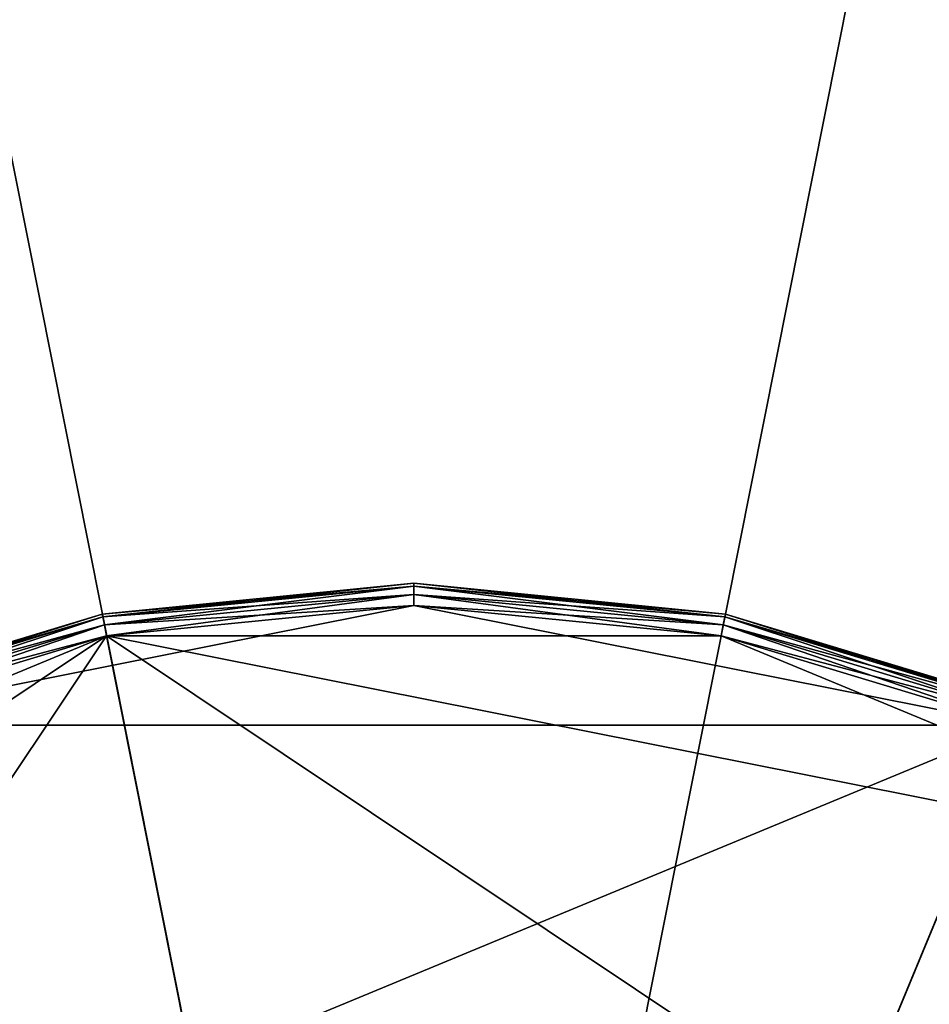
# Model space of a CAD drawing. Extents: x -0.188 to 0.188, y -0.188 to 0.188.
# Drawn here: x -0.018 to 0.023, y 0.053 to 0.098 of the extents above; entities that cross this region are included whole.
import ezdxf

# ---------------------------------------------------------------- set-up
doc = ezdxf.new("R2010")
doc.units = 0
doc.header["$MEASUREMENT"] = 0
doc.layers.get('0').update_dxf_attribs({"linetype": 'CONTINUOUS'})

msp = doc.modelspace()

# ---------------------------------------------------------------- linework, layer by layer
for points in [[(0.036482, 0.183407, 0.033415), (-0.103892, 0.155485, 0.033415), (-0.183407, 0.036482, 0.033415)], [(0.036482, 0.183407, 0.033415), (-0.183407, 0.036482, 0.033415), (-0.036482, -0.183407, 0.033415)], [(0.036482, -0.183407, 0.038583), (-0.183407, -0.036482, 0.038583), (-0.036482, 0.183407, 0.038583)], [(-0.036482, -0.183407, 0.033415), (0.183407, -0.036482, 0.033415), (0.036482, 0.183407, 0.033415)], [(-0.036482, 0.183407, 0.038583), (0.103892, 0.155485, 0.038583), (0.183407, 0.036482, 0.038583)], [(-0.036482, 0.183407, 0.038583), (0.183407, 0.036482, 0.038583), (0.036482, -0.183407, 0.038583)], [(0.070744, 0.170791, 0.1), (-0.070744, 0.170791, 0.1), (-0.170791, 0.070744, 0.1)], [(0.070744, 0.170791, 0.1), (-0.170791, 0.070744, 0.1), (-0.070744, -0.170791, 0.1)], [(-0.070744, -0.170791, 0.1), (0.170791, -0.070744, 0.1), (0.070744, 0.170791, 0.1)], [(-0.014144, 0.071107, 0.518287), (-0.014144, 0.071107, 0.544287), (0, 0.0725, 0.544287)], [(-0.014144, 0.071107, 0.518287), (0, 0.0725, 0.544287), (0, 0.0725, 0.518287)], [(-0.014144, 0.071107, 0.518287), (0, 0.0725, 0.518287), (0, 0.072365, 0.517787)], [(0, 0.0725, 0.544287), (-0.014144, 0.071107, 0.544287), (-0.014118, 0.070975, 0.544787)], [(0, 0.0725, 0.544287), (-0.014118, 0.070975, 0.544787), (0, 0.072365, 0.544787)], [(0, 0.0725, 0.518287), (0, 0.0725, 0.544287), (0.014144, 0.071107, 0.544287)], [(0, 0.0725, 0.518287), (0.014144, 0.071107, 0.544287), (0.014144, 0.071107, 0.518287)], [(0, 0.0725, 0.518287), (0.014144, 0.071107, 0.518287), (0.014118, 0.070975, 0.517787)], [(0, 0.0725, 0.518287), (0.014118, 0.070975, 0.517787), (0, 0.072365, 0.517787)], [(0.014144, 0.071107, 0.544287), (0, 0.0725, 0.544287), (0, 0.072365, 0.544787)], [(-0.014144, 0.071107, 0.518287), (0, 0.072365, 0.517787), (-0.014118, 0.070975, 0.517787)], [(-0.014118, 0.070975, 0.517787), (0, 0.072365, 0.517787), (0, 0.071998, 0.517421)], [(0, 0.072365, 0.544787), (-0.014118, 0.070975, 0.544787), (-0.014046, 0.070614, 0.545153)], [(-0.014118, 0.070975, 0.517787), (0, 0.071998, 0.517421), (-0.014046, 0.070614, 0.517421)], [(0, 0.072365, 0.544787), (-0.014046, 0.070614, 0.545153), (0, 0.071998, 0.545153)], [(-0.014046, 0.070614, 0.517421), (0, 0.071998, 0.517421), (0, 0.071495, 0.517287)], [(0, 0.071998, 0.545153), (-0.014046, 0.070614, 0.545153), (-0.013948, 0.070121, 0.545287)], [(0, 0.071998, 0.545153), (-0.013948, 0.070121, 0.545287), (0, 0.071495, 0.545287)], [(0, 0.072365, 0.517787), (0.014118, 0.070975, 0.517787), (0.014046, 0.070614, 0.517421)], [(0, 0.072365, 0.517787), (0.014046, 0.070614, 0.517421), (0, 0.071998, 0.517421)], [(0.014144, 0.071107, 0.544287), (0, 0.072365, 0.544787), (0.014118, 0.070975, 0.544787)], [(0.014118, 0.070975, 0.544787), (0, 0.072365, 0.544787), (0, 0.071998, 0.545153)], [(0, 0.071998, 0.517421), (0.014046, 0.070614, 0.517421), (0.013948, 0.070121, 0.517287)], [(0, 0.071998, 0.517421), (0.013948, 0.070121, 0.517287), (0, 0.071495, 0.517287)], [(0.014118, 0.070975, 0.544787), (0, 0.071998, 0.545153), (0.014046, 0.070614, 0.545153)], [(0.014046, 0.070614, 0.545153), (0, 0.071998, 0.545153), (0, 0.071495, 0.545287)], [(-0.027745, 0.066981, 0.518287), (-0.027745, 0.066981, 0.544287), (-0.014144, 0.071107, 0.544287)], [(-0.027745, 0.066981, 0.518287), (-0.014144, 0.071107, 0.544287), (-0.014144, 0.071107, 0.518287)], [(-0.027745, 0.066981, 0.518287), (-0.014144, 0.071107, 0.518287), (-0.014118, 0.070975, 0.517787)], [(-0.014144, 0.071107, 0.544287), (-0.027745, 0.066981, 0.544287), (-0.027693, 0.066857, 0.544787)], [(-0.014144, 0.071107, 0.544287), (-0.027693, 0.066857, 0.544787), (-0.014118, 0.070975, 0.544787)], [(0, 0.071495, 0.545287), (-0.013948, 0.070121, 0.545287), (-0.02736, 0.066053, 0.545287)], [(0.02736, 0.066053, 0.545287), (0, 0.071495, 0.545287), (-0.02736, 0.066053, 0.545287)], [(-0.014046, 0.070614, 0.517421), (0, 0.071495, 0.517287), (-0.013948, 0.070121, 0.517287)], [(-0.013948, 0.070121, 0.517287), (0, 0.071495, 0.517287), (0.013948, 0.070121, 0.517287)], [(0.02736, 0.066053, 0.545287), (0.013948, 0.070121, 0.545287), (0, 0.071495, 0.545287)], [(0.014046, 0.070614, 0.545153), (0, 0.071495, 0.545287), (0.013948, 0.070121, 0.545287)], [(0.014144, 0.071107, 0.518287), (0.027693, 0.066857, 0.517787), (0.014118, 0.070975, 0.517787)], [(0.027745, 0.066981, 0.544287), (0.014144, 0.071107, 0.544287), (0.014118, 0.070975, 0.544787)], [(0.014144, 0.071107, 0.518287), (0.014144, 0.071107, 0.544287), (0.027745, 0.066981, 0.544287)], [(0.014144, 0.071107, 0.518287), (0.027745, 0.066981, 0.544287), (0.027745, 0.066981, 0.518287)], [(0.014144, 0.071107, 0.518287), (0.027745, 0.066981, 0.518287), (0.027693, 0.066857, 0.517787)], [(-0.027745, 0.066981, 0.518287), (-0.014118, 0.070975, 0.517787), (-0.027693, 0.066857, 0.517787)], [(-0.027693, 0.066857, 0.517787), (-0.014118, 0.070975, 0.517787), (-0.014046, 0.070614, 0.517421)], [(-0.014118, 0.070975, 0.544787), (-0.027693, 0.066857, 0.544787), (-0.027552, 0.066517, 0.545153)], [(-0.014118, 0.070975, 0.544787), (-0.027552, 0.066517, 0.545153), (-0.014046, 0.070614, 0.545153)], [(0.014118, 0.070975, 0.517787), (0.027552, 0.066517, 0.517421), (0.014046, 0.070614, 0.517421)], [(0.027693, 0.066857, 0.544787), (0.014118, 0.070975, 0.544787), (0.014046, 0.070614, 0.545153)], [(0.014118, 0.070975, 0.517787), (0.027693, 0.066857, 0.517787), (0.027552, 0.066517, 0.517421)], [(0.027745, 0.066981, 0.544287), (0.014118, 0.070975, 0.544787), (0.027693, 0.066857, 0.544787)], [(-0.027693, 0.066857, 0.517787), (-0.014046, 0.070614, 0.517421), (-0.027552, 0.066517, 0.517421)], [(-0.027552, 0.066517, 0.517421), (-0.014046, 0.070614, 0.517421), (-0.013948, 0.070121, 0.517287)], [(-0.014046, 0.070614, 0.545153), (-0.027552, 0.066517, 0.545153), (-0.02736, 0.066053, 0.545287)], [(-0.014046, 0.070614, 0.545153), (-0.02736, 0.066053, 0.545287), (-0.013948, 0.070121, 0.545287)], [(0.014046, 0.070614, 0.517421), (0.02736, 0.066053, 0.517287), (0.013948, 0.070121, 0.517287)], [(0.027552, 0.066517, 0.545153), (0.014046, 0.070614, 0.545153), (0.013948, 0.070121, 0.545287)], [(0.014046, 0.070614, 0.517421), (0.027552, 0.066517, 0.517421), (0.02736, 0.066053, 0.517287)], [(0.027693, 0.066857, 0.544787), (0.014046, 0.070614, 0.545153), (0.027552, 0.066517, 0.545153)], [(-0.070121, -0.013948, 0.517287), (-0.059446, 0.039721, 0.517287), (-0.013948, 0.070121, 0.517287)], [(0.013948, -0.070121, 0.517287), (-0.070121, -0.013948, 0.517287), (-0.013948, 0.070121, 0.517287)], [(-0.059446, 0.039721, 0.517287), (-0.039721, 0.059446, 0.517287), (-0.013948, 0.070121, 0.517287)], [(-0.039721, 0.059446, 0.517287), (-0.02736, 0.066053, 0.517287), (-0.013948, 0.070121, 0.517287)], [(-0.027552, 0.066517, 0.517421), (-0.013948, 0.070121, 0.517287), (-0.02736, 0.066053, 0.517287)], [(-0.013948, 0.070121, 0.517287), (0.013948, 0.070121, 0.517287), (0.039721, 0.059446, 0.517287)], [(-0.013948, 0.070121, 0.517287), (0.039721, 0.059446, 0.517287), (0.070121, 0.013948, 0.517287)], [(-0.013948, 0.070121, 0.517287), (0.070121, 0.013948, 0.517287), (0.013948, -0.070121, 0.517287)], [(0.027552, 0.066517, 0.545153), (0.013948, 0.070121, 0.545287), (0.02736, 0.066053, 0.545287)], [(0.013948, 0.070121, 0.517287), (0.02736, 0.066053, 0.517287), (0.039721, 0.059446, 0.517287)], [(0.02736, 0.066053, 0.545287), (-0.02736, 0.066053, 0.545287), (-0.066053, 0.02736, 0.545287)], [(0.02736, 0.066053, 0.545287), (-0.066053, 0.02736, 0.545287), (-0.02736, -0.066053, 0.545287)], [(-0.02736, -0.066053, 0.545287), (0.066053, -0.02736, 0.545287), (0.02736, 0.066053, 0.545287)]]:
    msp.add_3dface(points)

doc.saveas('drawing.dxf')
